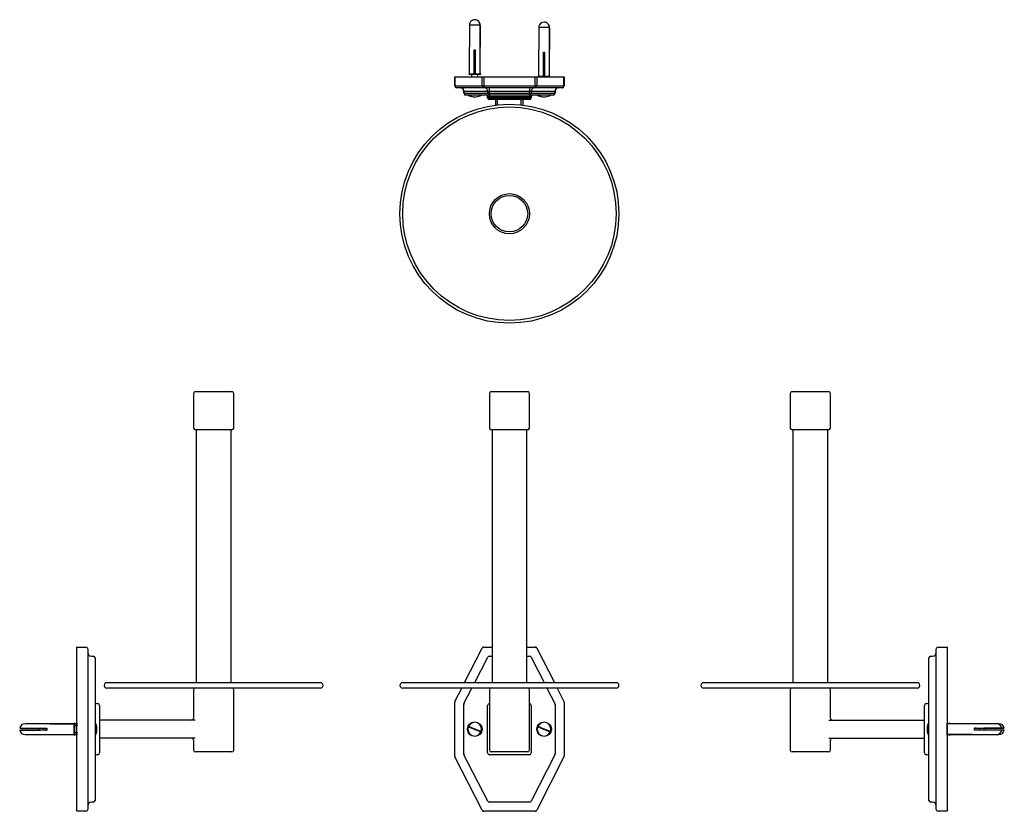
# Model space of a CAD drawing. Units: millimetres. Extents: x 176 to 715, y 314 to 748.
import ezdxf

# ---------------------------------------------------------------- set-up
doc = ezdxf.new("R2010")
doc.units = ezdxf.units.MM
doc.header["$LTSCALE"] = 0.5

msp = doc.modelspace()

# ---------------------------------------------------------------- linework, layer by layer
at = {"color": 7, "linetype": 'Continuous', "lineweight": 25}
for p, q in [((422.28, 745), (422.28, 733)), ((428.19, 745), (422.28, 745)), ((428.19, 733), (428.19, 745)), ((428.2, 745), (428.2, 733)), ((460.28, 743.65), (460.28, 731.65)), ((466.19, 743.65), (460.28, 743.65)), ((466.19, 731.65), (466.19, 743.65)), ((466.2, 743.65), (466.2, 731.65)), ((422.24, 733), (422.24, 718.2)), ((422.28, 733), (422.24, 733)), ((424.97, 731.5), (425.47, 731.5)), ((424.97, 718.5), (424.97, 731.5)), ((424.98, 731.5), (424.98, 718.5)), ((425.47, 731.5), (425.47, 718.5)), ((428.24, 733), (428.19, 733)), ((428.24, 718.2), (428.24, 733)), ((460.24, 731.65), (460.24, 716.85)), ((460.28, 731.65), (460.24, 731.65)), ((462.97, 730.15), (463.47, 730.15)), ((462.97, 717.15), (462.97, 730.15)), ((462.98, 730.15), (462.98, 717.15)), ((463.47, 730.15), (463.47, 717.15)), ((466.24, 731.65), (466.19, 731.65)), ((466.24, 716.85), (466.24, 731.65)), ((422.24, 718.2), (421.99, 718.09)), ((421.99, 718.09), (421.99, 718)), ((428.49, 718.09), (421.99, 718.09)), ((428.49, 718), (421.99, 718)), ((428.24, 718.2), (422.24, 718.2)), ((423.49, 718), (423.49, 716.65)), ((425.47, 718.5), (424.97, 718.5)), ((426.99, 716.65), (426.99, 718)), ((428.49, 718.09), (428.24, 718.2)), ((428.49, 718), (428.49, 718.09)), ((414.24, 711.65), (414.24, 716.65)), ((414.24, 716.65), (414.34, 716.65)), ((414.34, 716.65), (414.34, 711.65)), ((414.34, 716.65), (429.26, 716.65)), ((429.26, 711.65), (429.26, 716.65)), ((429.26, 716.65), (430.15, 716.65)), ((430.15, 716.65), (430.15, 711.65)), ((430.15, 716.65), (458.32, 716.65)), ((458.32, 711.65), (458.32, 716.65)), ((458.32, 716.65), (459.21, 716.65)), ((459.21, 716.65), (459.21, 711.65)), ((459.21, 716.65), (474.13, 716.65)), ((460.24, 716.85), (459.99, 716.73)), ((459.99, 716.73), (459.99, 716.65)), ((466.49, 716.73), (459.99, 716.73)), ((466.24, 716.85), (460.24, 716.85)), ((463.47, 717.15), (462.97, 717.15)), ((466.49, 716.73), (466.24, 716.85)), ((466.49, 716.65), (466.49, 716.73)), ((474.13, 711.65), (474.13, 716.65)), ((474.13, 716.65), (474.24, 716.65)), ((474.24, 716.65), (474.24, 711.65)), ((414.24, 711.65), (414.34, 711.65)), ((414.34, 711.65), (429.26, 711.65)), ((430.15, 710.65), (415.24, 710.65)), ((419.34, 708.65), (419.24, 708.65)), ((419.24, 707.65), (419.24, 708.65)), ((419.24, 707.65), (419.34, 707.65)), ((432.32, 708.65), (419.34, 708.65)), ((419.34, 708.65), (419.34, 707.65)), ((419.34, 707.65), (432.32, 707.65)), ((429.26, 711.65), (430.15, 711.65)), ((430.15, 711.65), (458.32, 711.65)), ((430.15, 711.65), (430.15, 710.65)), ((458.32, 710.65), (430.15, 710.65)), ((433.21, 708.65), (432.32, 708.65)), ((432.32, 707.65), (432.32, 708.65)), ((432.32, 707.65), (433.21, 707.65)), ((433.21, 710.65), (433.21, 708.65)), ((455.26, 708.65), (433.21, 708.65)), ((433.21, 708.65), (433.21, 707.65)), ((433.21, 707.65), (455.26, 707.65)), ((433.21, 707.65), (433.21, 706.65)), ((455.26, 710.65), (455.26, 708.65)), ((456.15, 708.65), (455.26, 708.65)), ((455.26, 707.65), (455.26, 708.65)), ((455.26, 707.65), (456.15, 707.65)), ((455.26, 707.65), (455.26, 706.65)), ((469.13, 708.65), (456.15, 708.65)), ((456.15, 708.65), (456.15, 707.65)), ((456.15, 707.65), (469.13, 707.65)), ((458.32, 711.65), (459.21, 711.65)), ((458.32, 711.65), (458.32, 710.65)), ((473.24, 710.65), (458.32, 710.65)), ((459.21, 711.65), (474.13, 711.65)), ((469.13, 707.65), (469.13, 708.65)), ((469.24, 708.65), (469.13, 708.65)), ((469.13, 707.65), (469.24, 707.65)), ((469.24, 708.65), (469.24, 707.65)), ((474.13, 711.65), (474.24, 711.65)), ((433.21, 706.65), (420.24, 706.65)), ((433.24, 705.65), (432.24, 705.65)), ((432.24, 705.15), (432.24, 705.65)), ((432.24, 705.15), (433.24, 705.15)), ((455.26, 706.65), (433.21, 706.65)), ((433.24, 706.65), (433.24, 705.65)), ((455.24, 705.65), (433.24, 705.65)), ((433.24, 705.65), (433.24, 705.15)), ((433.24, 705.15), (455.24, 705.15)), ((433.24, 705.15), (433.24, 704.15)), ((455.24, 704.15), (433.24, 704.15)), ((436.74, 701.18), (436.74, 704.15)), ((451.74, 701.18), (451.74, 704.15)), ((455.24, 706.65), (455.24, 705.65)), ((456.24, 705.65), (455.24, 705.65)), ((455.24, 705.15), (455.24, 705.65)), ((455.24, 705.15), (456.24, 705.15)), ((455.24, 705.15), (455.24, 704.15)), ((468.24, 706.65), (455.26, 706.65)), ((456.24, 705.65), (456.24, 705.15)), ((271.13, 543.22), (271.13, 524.22)), ((272.13, 544.22), (282.13, 544.22)), ((282.13, 544.22), (292.13, 544.22)), ((293.13, 524.22), (293.13, 543.22)), ((433.24, 543.22), (433.24, 524.22)), ((434.24, 544.22), (454.24, 544.22)), ((455.24, 524.22), (455.24, 543.22)), ((598.17, 543.22), (598.17, 524.22)), ((599.17, 544.22), (619.17, 544.22)), ((620.17, 524.22), (620.17, 543.22)), ((292.13, 523.22), (272.13, 523.22)), ((272.61, 523.22), (272.61, 384.72)), ((291.66, 384.72), (291.66, 523.22)), ((454.24, 523.22), (434.24, 523.22)), ((434.71, 523.22), (434.71, 384.72)), ((453.76, 384.72), (453.76, 523.22)), ((609.17, 523.22), (599.17, 523.22)), ((599.64, 523.22), (599.64, 384.72)), ((619.17, 523.22), (609.17, 523.22)), ((618.69, 384.72), (618.69, 523.22)), ((207.13, 404.22), (212.13, 404.22)), ((207.13, 403.67), (207.13, 404.22)), ((207.13, 374.4), (207.13, 403.67)), ((213.13, 403.22), (213.13, 373.95)), ((419.6, 384.72), (429.26, 403.67)), ((430.15, 404.22), (434.71, 404.22)), ((453.76, 404.22), (458.32, 404.22)), ((459.21, 403.67), (468.87, 384.72)), ((678.17, 373.95), (678.17, 403.22)), ((679.17, 404.22), (684.17, 404.22)), ((684.17, 404.22), (684.17, 403.67)), ((684.17, 403.67), (684.17, 374.4)), ((215.13, 399.22), (216.13, 399.22)), ((217.13, 398.22), (217.13, 372.75)), ((425.21, 384.72), (432.32, 398.67)), ((433.21, 399.22), (434.71, 399.22)), ((453.76, 399.22), (455.26, 399.22)), ((456.15, 398.67), (463.26, 384.72)), ((674.17, 372.75), (674.17, 398.22)), ((675.17, 399.22), (676.17, 399.22)), ((223.63, 384.72), (340.63, 384.72)), ((385.74, 384.72), (444.24, 384.72)), ((444.24, 384.72), (502.74, 384.72)), ((550.67, 384.72), (667.67, 384.72)), ((340.63, 381.72), (223.63, 381.72)), ((271.13, 380.72), (271.13, 365.22)), ((293.13, 347.72), (293.13, 380.72)), ((444.24, 381.72), (385.74, 381.72)), ((414.34, 374.4), (418.07, 381.72)), ((419.34, 373.2), (423.68, 381.72)), ((433.24, 380.72), (433.24, 347.72)), ((502.74, 381.72), (444.24, 381.72)), ((455.24, 347.72), (455.24, 380.72)), ((464.79, 381.72), (469.13, 373.2)), ((470.4, 381.72), (474.13, 374.4)), ((667.67, 381.72), (550.67, 381.72)), ((598.17, 380.72), (598.17, 347.72)), ((620.17, 365.22), (620.17, 380.72)), ((207.13, 373.95), (207.13, 374.4)), ((207.13, 344.49), (207.13, 373.95)), ((213.13, 373.95), (213.13, 344.49)), ((217.13, 372.75), (217.13, 345.69)), ((218.13, 373.22), (218.63, 373.22)), ((414.24, 344.49), (414.24, 373.95)), ((419.24, 345.69), (419.24, 372.75)), ((469.24, 372.75), (469.24, 345.69)), ((474.24, 373.95), (474.24, 344.49)), ((672.67, 373.22), (673.17, 373.22)), ((674.17, 345.69), (674.17, 372.75)), ((678.17, 344.49), (678.17, 373.95)), ((684.17, 374.4), (684.17, 373.95)), ((684.17, 373.95), (684.17, 344.49)), ((219.63, 372.22), (219.63, 346.22)), ((432.24, 346.22), (432.24, 372.22)), ((456.24, 372.22), (456.24, 346.22)), ((671.67, 346.22), (671.67, 372.22)), ((192.28, 362.22), (178.78, 362.22)), ((193.63, 362.22), (192.28, 362.22)), ((192.28, 362.21), (192.28, 362.22)), ((192.28, 362.21), (205.28, 362.21)), ((205.28, 362.21), (192.28, 362.21)), ((193.63, 362.21), (193.63, 362.22)), ((205.58, 362.22), (205.28, 362.22)), ((205.28, 362.22), (205.28, 362.21)), ((205.7, 362.47), (205.58, 362.22)), ((205.58, 362.22), (205.58, 356.22)), ((205.78, 362.47), (205.7, 362.47)), ((205.7, 362.47), (205.7, 355.97)), ((205.78, 362.47), (205.78, 355.97)), ((205.78, 362.21), (206.63, 362.21)), ((206.63, 362.21), (205.78, 362.21)), ((206.93, 362.22), (206.63, 362.22)), ((206.63, 362.22), (206.63, 362.21)), ((207.05, 362.47), (206.93, 362.22)), ((206.93, 362.22), (206.93, 360.97)), ((207.13, 362.47), (207.05, 362.47)), ((207.05, 362.47), (207.05, 360.97)), ((272.05, 364.22), (219.63, 364.22)), ((619.26, 364.22), (671.67, 364.22)), ((684.25, 362.47), (684.17, 362.47)), ((684.37, 362.22), (684.25, 362.47)), ((684.25, 355.97), (684.25, 362.47)), ((684.67, 362.22), (684.37, 362.22)), ((684.37, 356.22), (684.37, 362.22)), ((684.67, 362.21), (684.67, 362.22)), ((697.67, 362.21), (684.67, 362.21)), ((685.61, 362.47), (685.52, 362.47)), ((685.52, 362.21), (685.52, 362.47)), ((685.72, 362.22), (685.61, 362.47)), ((685.61, 362.21), (685.61, 362.47)), ((686.02, 362.22), (685.72, 362.22)), ((685.72, 362.21), (685.72, 362.22)), ((686.02, 362.21), (686.02, 362.22)), ((711.17, 362.22), (697.67, 362.22)), ((697.67, 362.22), (697.67, 362.21)), ((712.52, 362.22), (711.17, 362.22)), ((178.78, 359.71), (190.78, 359.71)), ((178.78, 358.73), (186.98, 358.73)), ((190.78, 358.71), (178.78, 358.71)), ((178.78, 356.22), (192.28, 356.22)), ((189.17, 359.71), (189.17, 358.71)), ((189.78, 358.71), (189.78, 358.71)), ((189.78, 358.71), (190.78, 358.71)), ((190.78, 359.71), (190.78, 358.71)), ((192.28, 356.23), (205.28, 356.23)), ((192.28, 356.22), (192.28, 356.23)), ((192.28, 356.22), (193.63, 356.22)), ((193.63, 356.22), (193.63, 356.23)), ((205.28, 356.23), (205.28, 356.22)), ((205.28, 356.22), (205.58, 356.22)), ((205.58, 356.22), (205.7, 355.97)), ((207.13, 360.97), (205.78, 360.97)), ((205.78, 357.47), (207.13, 357.47)), ((205.78, 356.23), (206.63, 356.23)), ((206.63, 356.23), (206.63, 356.22)), ((206.63, 356.22), (206.93, 356.22)), ((206.93, 357.47), (206.93, 356.22)), ((206.93, 356.22), (207.05, 355.97)), ((207.05, 357.47), (207.05, 355.97)), ((684.25, 355.97), (684.37, 356.22)), ((684.37, 356.22), (684.67, 356.22)), ((684.67, 356.23), (697.67, 356.23)), ((684.67, 356.22), (684.67, 356.23)), ((697.67, 356.23), (684.67, 356.23)), ((685.52, 355.97), (685.52, 356.23)), ((685.61, 355.97), (685.61, 356.23)), ((685.61, 355.97), (685.72, 356.22)), ((685.72, 356.22), (685.72, 356.23)), ((685.72, 356.22), (686.02, 356.22)), ((686.02, 356.22), (686.02, 356.23)), ((697.67, 356.23), (697.67, 356.22)), ((697.67, 356.22), (711.17, 356.22)), ((699.17, 359.73), (711.17, 359.73)), ((699.17, 358.73), (699.17, 359.73)), ((700.17, 359.73), (699.17, 359.73)), ((711.17, 358.73), (699.17, 358.73)), ((700.17, 359.73), (700.17, 359.73)), ((702.14, 358.73), (702.14, 359.73)), ((711.17, 359.71), (704.32, 359.71)), ((712.52, 359.71), (711.17, 359.71)), ((712.52, 358.73), (711.17, 358.73)), ((711.17, 356.22), (712.52, 356.22)), ((205.7, 355.97), (205.78, 355.97)), ((207.05, 355.97), (207.13, 355.97)), ((272.05, 354.22), (219.63, 354.22)), ((271.13, 353.22), (271.13, 347.72)), ((619.26, 354.22), (671.67, 354.22)), ((620.17, 347.72), (620.17, 353.22)), ((684.17, 355.97), (684.25, 355.97)), ((685.52, 355.97), (685.61, 355.97)), ((217.13, 345.69), (217.13, 320.22)), ((292.13, 346.72), (272.13, 346.72)), ((454.24, 346.72), (434.24, 346.72)), ((619.17, 346.72), (599.17, 346.72)), ((674.17, 320.22), (674.17, 345.69)), ((207.13, 344.03), (207.13, 344.49)), ((207.13, 314.76), (207.13, 344.03)), ((213.13, 344.49), (213.13, 315.22)), ((218.63, 345.22), (218.13, 345.22)), ((429.26, 314.76), (414.34, 344.03)), ((432.32, 319.76), (419.34, 345.23)), ((455.24, 345.22), (433.24, 345.22)), ((469.13, 345.23), (456.15, 319.76)), ((474.13, 344.03), (459.21, 314.76)), ((673.17, 345.22), (672.67, 345.22)), ((678.17, 315.22), (678.17, 344.49)), ((684.17, 344.49), (684.17, 344.03)), ((684.17, 344.03), (684.17, 314.76)), ((216.13, 319.22), (215.13, 319.22)), ((455.26, 319.22), (433.21, 319.22)), ((676.17, 319.22), (675.17, 319.22)), ((207.13, 314.22), (207.13, 314.76)), ((212.13, 314.22), (207.13, 314.22)), ((458.32, 314.22), (430.15, 314.22)), ((684.17, 314.22), (679.17, 314.22)), ((684.17, 314.76), (684.17, 314.22))]:
    msp.add_line(p, q, dxfattribs=at)
at = {"color": 1, "linetype": 'Continuous', "lineweight": 25}
for p, q in [((437.74, 701.3), (437.74, 704.15)), ((450.74, 701.3), (450.74, 704.15))]:
    msp.add_line(p, q, dxfattribs=at)
at = {"color": 7, "linetype": 'Continuous', "lineweight": 25, "flags": 128}
for points in [[(178.78, 358.71), (177.77, 358.71), (176.88, 358.71), (176.22, 358.71), (175.87, 358.72), (175.87, 358.72), (176.22, 358.72), (176.88, 358.73), (177.77, 358.73), (178.78, 358.73)], [(428.6, 357.55), (427.78, 357.89), (426.93, 358.25), (426.04, 358.61), (425.14, 358.99), (424.24, 359.36), (423.35, 359.73), (422.49, 360.08), (421.68, 360.42)], [(421.87, 360.88), (422.69, 360.55), (423.54, 360.19), (424.43, 359.82), (425.33, 359.45), (426.23, 359.08), (427.12, 358.71), (427.98, 358.35), (428.79, 358.02)], [(466.6, 357.55), (465.78, 357.89), (464.93, 358.25), (464.04, 358.61), (463.14, 358.99), (462.24, 359.36), (461.35, 359.73), (460.49, 360.08), (459.68, 360.42)], [(459.87, 360.88), (460.69, 360.55), (461.54, 360.19), (462.43, 359.82), (463.33, 359.45), (464.23, 359.08), (465.12, 358.71), (465.98, 358.35), (466.79, 358.02)], [(711.17, 359.73), (712.18, 359.73), (713.07, 359.73), (713.73, 359.72), (714.08, 359.72), (714.08, 359.72), (713.73, 359.71), (713.07, 359.71), (712.18, 359.71), (711.17, 359.71)], [(714.13, 359.73), (714.42, 359.73), (715.08, 359.72), (715.44, 359.72), (715.44, 359.72), (715.08, 359.71), (714.42, 359.71), (713.53, 359.71), (712.52, 359.71)]]:
    msp.add_lwpolyline(points, dxfattribs=at)
at = {"color": 7, "linetype": 'Continuous', "lineweight": 25}
for centre, radius in [((444.24, 641.65), 60), ((444.24, 641.65), 58.5), ((444.24, 641.65), 11), ((444.24, 641.65), 10), ((425.24, 359.22), 4), ((463.24, 359.22), 4)]:
    msp.add_circle(centre, radius, dxfattribs=at)
for centre, radius, start, end in [((425.23, 745), 2.96, 359.9996, 180.0004), ((425.24, 745), 2.96, 359.9997, 90.0381), ((463.23, 743.65), 2.96, 359.9997, 180.0003), ((463.24, 743.65), 2.96, 359.9998, 90.0383), ((415.24, 711.65), 1, 180, 270), ((415.29, 711.6), 0.95, 176.8916, 266.5109), ((417.24, 708.65), 2, 0, 90), ((417.45, 708.75), 1.9, 356.8917, 86.5108), ((420.24, 707.65), 1, 180, 270), ((420.29, 707.6), 0.95, 176.8914, 266.511), ((430.21, 711.6), 0.95, 176.8916, 266.5109), ((430.42, 708.75), 1.9, 356.8916, 86.5109), ((433.27, 707.6), 0.95, 176.8916, 266.5109), ((455.2, 707.6), 0.95, 273.4891, 3.1084), ((458.05, 708.75), 1.9, 93.4891, 183.1084), ((458.26, 711.6), 0.95, 273.4891, 3.1084), ((468.18, 707.6), 0.95, 273.489, 3.1086), ((468.24, 707.65), 1, 270, 0), ((471.02, 708.75), 1.9, 93.4892, 183.1083), ((471.24, 708.65), 2, 90, 180), ((473.18, 711.6), 0.95, 273.4891, 3.1084), ((473.24, 711.65), 1, 270, 0), ((425.24, 713.18), 7.53, 240.1372, 265.0285), ((425.15, 712.19), 6.54, 237.9711, 270.7275), ((425.34, 712.17), 6.52, 237.9296, 274.8494), ((425.24, 713.18), 7.53, 274.9715, 299.8628), ((431.24, 705.65), 1, 0, 90), ((433.24, 705.15), 1, 180, 270), ((455.24, 705.15), 1, 270, 0), ((457.24, 705.65), 1, 90, 180), ((463.24, 713.18), 7.53, 240.1372, 265.0285), ((463.15, 712.19), 6.54, 237.9711, 270.7275), ((463.34, 712.17), 6.52, 237.9296, 274.8493), ((463.24, 713.18), 7.53, 274.9715, 299.8628), ((272.13, 543.22), 1, 90, 180), ((292.13, 543.22), 1, 0, 90), ((434.24, 543.22), 1, 90, 180), ((454.24, 543.22), 1, 0, 90), ((599.17, 543.22), 1, 90, 180), ((619.17, 543.22), 1, 0, 90), ((272.13, 524.22), 1, 180, 270), ((292.13, 524.22), 1, 270, 0), ((434.24, 524.22), 1, 180, 270), ((454.24, 524.22), 1, 270, 0), ((599.17, 524.22), 1, 180, 270), ((619.17, 524.22), 1, 270, 0), ((212.13, 403.22), 1, 0, 90), ((215.13, 401.22), 2, 180, 270), ((430.15, 403.22), 1, 90, 153), ((458.32, 403.22), 1, 27, 90), ((676.17, 401.22), 2, 270, 0), ((679.17, 403.22), 1, 90, 180), ((216.13, 398.22), 1, 0, 90), ((433.21, 398.22), 1, 90, 153), ((455.26, 398.22), 1, 27, 90), ((675.17, 398.22), 1, 90, 180), ((223.63, 383.22), 1.5, 90, 180), ((223.63, 383.22), 1.5, 180, 270), ((340.63, 383.22), 1.5, 0, 90), ((340.63, 383.22), 1.5, 270, 0), ((385.74, 383.22), 1.5, 90, 180), ((385.74, 383.22), 1.5, 180, 270), ((502.74, 383.22), 1.5, 0, 90), ((502.74, 383.22), 1.5, 270, 0), ((550.67, 383.22), 1.5, 90, 180), ((550.67, 383.22), 1.5, 180, 270), ((667.67, 383.22), 1.5, 0, 90), ((667.67, 383.22), 1.5, 270, 0), ((272.13, 380.72), 1, 90, 180), ((292.13, 380.72), 1, 0, 90), ((434.24, 380.72), 1, 90, 180), ((454.24, 380.72), 1, 0, 90), ((599.17, 380.72), 1, 90, 180), ((619.17, 380.72), 1, 0, 90), ((218.13, 374.22), 1, 180, 270), ((218.63, 372.22), 1, 0, 90), ((415.24, 373.95), 1, 153, 180), ((420.24, 372.75), 1, 153, 180), ((433.24, 372.22), 1, 90, 180), ((455.24, 372.22), 1, 0, 90), ((468.24, 372.75), 1, 0, 27), ((473.24, 373.95), 1, 0, 27), ((672.67, 372.22), 1, 90, 180), ((673.17, 374.22), 1, 270, 0), ((178.78, 359.22), 3, 90, 170.4059), ((210.6, 359.22), 7.53, 2.0594, 29.8628), ((270.13, 365.22), 1, 270, 0), ((425.24, 359.22), 3.75, 341.2999, 153.6548), ((463.24, 359.22), 3.75, 341.2999, 153.6548), ((621.17, 365.22), 1, 180, 270), ((680.7, 359.22), 7.53, 150.1372, 177.9406), ((711.17, 359.22), 3, 9.5941, 90), ((712.52, 359.22), 3, 9.5941, 90), ((178.02, 540.4), 180.69, 269.3037, 270.2416), ((178.78, 359.22), 3, 189.5941, 270), ((216.45, 359.37), 1.66, 354.7789, 65.7803), ((216.34, 358.81), 1.8, 4.4161, 63.6705), ((210.6, 359.22), 7.53, 330.1372, 357.9406), ((425.24, 359.22), 3.75, 161.2999, 333.6548), ((463.24, 359.22), 3.75, 161.2999, 333.6548), ((674.97, 359.63), 1.8, 184.4161, 243.6705), ((680.7, 359.22), 7.53, 182.0594, 209.8628), ((674.85, 359.07), 1.66, 174.7789, 245.7803), ((711.93, 178.04), 180.69, 89.3037, 90.2416), ((711.17, 359.22), 3, 270, 350.4059), ((713.29, 178.04), 180.69, 89.3037, 90.2416), ((712.52, 359.22), 3, 270, 350.4059), ((270.13, 353.22), 1, 0, 90), ((621.17, 353.22), 1, 90, 180), ((218.63, 346.22), 1, 270, 0), ((272.13, 347.72), 1, 180, 270), ((292.13, 347.72), 1, 270, 0), ((420.24, 345.69), 1, 180, 207), ((433.24, 346.22), 1, 180, 270), ((434.24, 347.72), 1, 180, 270), ((454.24, 347.72), 1, 270, 0), ((455.24, 346.22), 1, 270, 0), ((468.24, 345.69), 1, 333, 0), ((599.17, 347.72), 1, 180, 270), ((619.17, 347.72), 1, 270, 0), ((672.67, 346.22), 1, 180, 270), ((218.13, 344.22), 1, 90, 180), ((415.24, 344.49), 1, 180, 207), ((473.24, 344.49), 1, 333, 0), ((673.17, 344.22), 1, 0, 90), ((215.13, 317.22), 2, 90, 180), ((216.13, 320.22), 1, 270, 0), ((433.21, 320.22), 1, 207, 270), ((455.26, 320.22), 1, 270, 333), ((675.17, 320.22), 1, 180, 270), ((676.17, 317.22), 2, 0, 90), ((212.13, 315.22), 1, 270, 0), ((430.15, 315.22), 1, 207, 270), ((458.32, 315.22), 1, 270, 333), ((679.17, 315.22), 1, 180, 270)]:
    msp.add_arc(centre, radius, start, end, dxfattribs=at)
for points in [[(186.98, 359.71), (186.56, 359.54), (185.71, 359.21), (186.57, 358.89), (187, 358.72)], [(704.32, 358.73), (704.74, 358.89), (705.6, 359.22), (704.74, 359.55), (704.3, 359.72)]]:
    msp.add_open_spline(points, degree=3, knots=[0, 0, 0, 0, 0.494062, 1, 1, 1, 1], dxfattribs=at)

doc.saveas('drawing.dxf')
